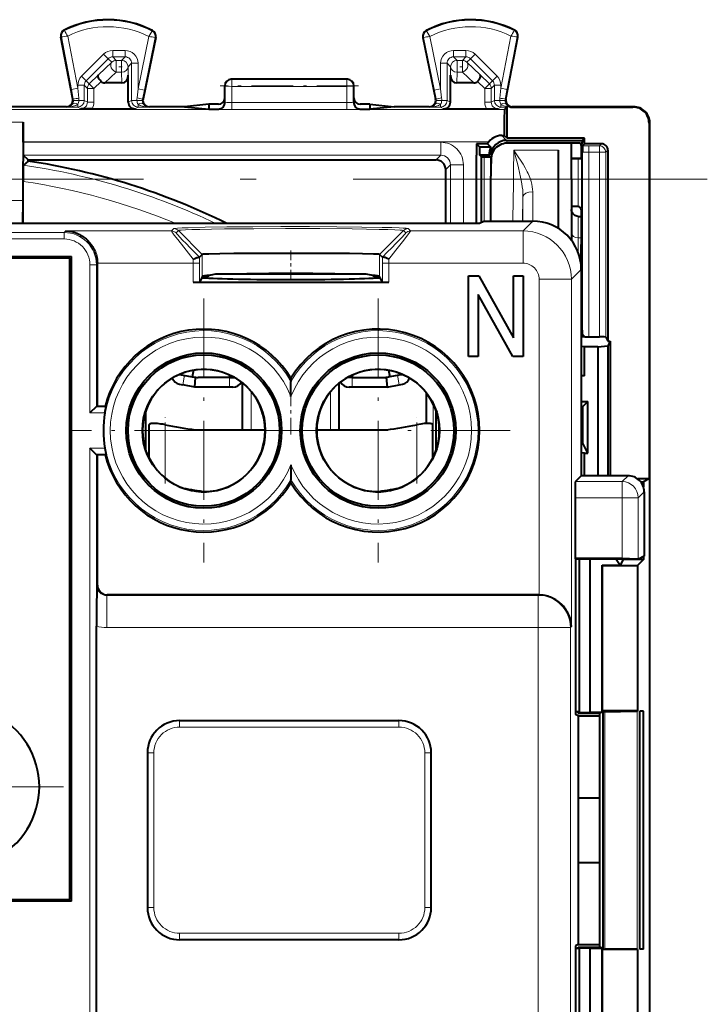
# Model space of a CAD drawing. Extents: x 0 to 420, y 0 to 297.
# Drawn here: x 308 to 329, y 143 to 173 of the extents above; entities that cross this region are included whole.
import ezdxf

# ---------------------------------------------------------------- set-up
doc = ezdxf.new("R2010")
doc.units = 0
doc.linetypes.add('DASHDOT', pattern=[18.5, 12, -3, 0.5, -3])

msp = doc.modelspace()

# ---------------------------------------------------------------- linework, layer by layer
at = {"color": 7, "lineweight": 18}
for p, q in [((309.536194, 172.77655), (309.528503, 172.791779)), ((312.252808, 172.762924), (312.260651, 172.778091)), ((320.759583, 172.762924), (320.751709, 172.778091)), ((323.476166, 172.77655), (323.483856, 172.791779)), ((309.439026, 172.578918), (309.422241, 172.575714)), ((309.750732, 170.948593), (309.439026, 172.578918)), ((309.947144, 170.986145), (309.637848, 172.603821)), ((312.149384, 172.591248), (311.815216, 170.96579)), ((312.34787, 172.56366), (312.011108, 170.925537)), ((312.34787, 172.56366), (312.364594, 172.560211)), ((320.66452, 172.56366), (320.647766, 172.560211)), ((320.66452, 172.56366), (321.001282, 170.925537)), ((320.862976, 172.591248), (321.197144, 170.96579)), ((323.065216, 170.986145), (323.374512, 172.603821)), ((323.261627, 170.948593), (323.573334, 172.578918)), ((323.573334, 172.578918), (323.590118, 172.575714)), ((310.747528, 172.043503), (310.064331, 171.360504)), ((310.747528, 172.043503), (310.888885, 171.9021)), ((311.030304, 172.160583), (311.030304, 171.960632)), ((311.030304, 172.160583), (311.415283, 172.160583)), ((311.415283, 172.160583), (311.415283, 171.960632)), ((321.597076, 172.160583), (321.597076, 171.960632)), ((321.597076, 172.160583), (321.982056, 172.160583)), ((321.982056, 172.160583), (321.982056, 171.960632)), ((322.264832, 172.043503), (322.123474, 171.9021)), ((322.264832, 172.043503), (322.948059, 171.360504)), ((310.888885, 171.9021), (310.205688, 171.219101)), ((310.587402, 171.401398), (310.999023, 171.791962)), ((310.999023, 171.791962), (310.888885, 171.9021)), ((311.140381, 171.85054), (311.030304, 171.960632)), ((311.030304, 171.960632), (311.415283, 171.960632)), ((311.305206, 171.85054), (311.140381, 171.85054)), ((311.140381, 171.85054), (311.140381, 171.482941)), ((311.305206, 171.85054), (311.415283, 171.960632)), ((311.305206, 171.85054), (311.305206, 171.482941)), ((311.505157, 171.650574), (311.615265, 171.760651)), ((311.615265, 170.602066), (311.615265, 171.760651)), ((311.815216, 171.760651), (311.615265, 171.760651)), ((311.815216, 170.96579), (311.815216, 171.760651)), ((321.197144, 171.760651), (321.397125, 171.760651)), ((321.197144, 170.96579), (321.197144, 171.760651)), ((321.397125, 170.602066), (321.397125, 171.760651)), ((321.507202, 171.650574), (321.397125, 171.760651)), ((321.707184, 171.85054), (321.597076, 171.960632)), ((321.597076, 171.960632), (321.982056, 171.960632)), ((321.707184, 171.85054), (321.707184, 171.482941)), ((321.871979, 171.85054), (321.707184, 171.85054)), ((321.871979, 171.85054), (321.982056, 171.960632)), ((321.871979, 171.85054), (321.871979, 171.482941)), ((322.013336, 171.791962), (322.123474, 171.9021)), ((322.013336, 171.791962), (322.424957, 171.401398)), ((322.123474, 171.9021), (322.806702, 171.219101)), ((310.305328, 171.119431), (310.587402, 171.401398)), ((310.791107, 171.15155), (311.140381, 171.482941)), ((311.305206, 171.482941), (311.140381, 171.482941)), ((311.305206, 171.482941), (311.314087, 171.15155)), ((311.505157, 171.650574), (311.512207, 171.387924)), ((321.507202, 171.650574), (321.500153, 171.387924)), ((321.707184, 171.482941), (321.698273, 171.15155)), ((321.871979, 171.482941), (321.707184, 171.482941)), ((321.871979, 171.482941), (322.221252, 171.15155)), ((322.707031, 171.119431), (322.424957, 171.401398)), ((310.064331, 171.360504), (310.205688, 171.219101)), ((310.305328, 171.119431), (310.205688, 171.219101)), ((310.305328, 171.119431), (310.446686, 170.978027)), ((310.446686, 170.978027), (310.667847, 171.199097)), ((314.72113, 171.256577), (314.706177, 171.264053)), ((314.72113, 171.256577), (314.72113, 171.046143)), ((318.291229, 171.256577), (314.72113, 171.256577)), ((318.306183, 171.264053), (318.291229, 171.256577)), ((318.291229, 171.256577), (318.291229, 171.046143)), ((322.565674, 170.978027), (322.344513, 171.199097)), ((322.707031, 171.119431), (322.565674, 170.978027)), ((322.707031, 171.119431), (322.806702, 171.219101)), ((322.948059, 171.360504), (322.806702, 171.219101)), ((309.750732, 170.948593), (309.947144, 170.986145)), ((309.809235, 170.643005), (309.750732, 170.948593)), ((309.947144, 171.077637), (310.147125, 171.077637)), ((309.947144, 170.986145), (309.947144, 171.077637)), ((309.976379, 170.680557), (309.947144, 170.986145)), ((310.147125, 170.602066), (310.147125, 171.077637)), ((310.246735, 170.978027), (310.147125, 171.077637)), ((310.246735, 170.552261), (310.246735, 170.978027)), ((310.446686, 170.978027), (310.246735, 170.978027)), ((310.446686, 170.552261), (310.446686, 170.978027)), ((311.815216, 170.96579), (311.786438, 170.685989)), ((312.011108, 170.925537), (311.815216, 170.96579)), ((312.011108, 170.925537), (311.953491, 170.645721)), ((314.521271, 171.05661), (314.506195, 171.064148)), ((314.521271, 171.05661), (314.520325, 170.535416)), ((314.72113, 171.046143), (314.720215, 170.542511)), ((318.291229, 171.046143), (314.72113, 171.046143)), ((318.292145, 170.542511), (318.291229, 171.046143)), ((318.506195, 171.064148), (318.491089, 171.05661)), ((318.492065, 170.535416), (318.491089, 171.05661)), ((321.001282, 170.925537), (321.197144, 170.96579)), ((321.001282, 170.925537), (321.058868, 170.645721)), ((321.197144, 170.96579), (321.225952, 170.685989)), ((322.565674, 170.552261), (322.565674, 170.978027)), ((322.765625, 170.978027), (322.565674, 170.978027)), ((322.765625, 170.978027), (322.865265, 171.077637)), ((322.765625, 170.552261), (322.765625, 170.978027)), ((322.865265, 170.602066), (322.865265, 171.077637)), ((323.065216, 171.077637), (322.865265, 171.077637)), ((323.03598, 170.680557), (323.065216, 170.986145)), ((323.065216, 170.986145), (323.065216, 171.077637)), ((323.261627, 170.948593), (323.065216, 170.986145)), ((323.203125, 170.643005), (323.261627, 170.948593)), ((309.809235, 170.643005), (309.790131, 170.651581)), ((309.809235, 170.643005), (309.812805, 170.603745)), ((309.97995, 170.602066), (309.813232, 170.603729)), ((309.947144, 170.492844), (309.947144, 170.402069)), ((309.976379, 170.680557), (309.97995, 170.602066)), ((309.97995, 170.602066), (310.147125, 170.602066)), ((310.147125, 170.602066), (310.246735, 170.552261)), ((310.446686, 170.552261), (310.246735, 170.552261)), ((311.512207, 170.550537), (311.615265, 170.602066)), ((311.782318, 170.602066), (311.615265, 170.602066)), ((311.782318, 170.602066), (311.948975, 170.603729)), ((311.815216, 170.492706), (311.815216, 170.402069)), ((311.953491, 170.645721), (311.972778, 170.654297)), ((314.520325, 170.535416), (314.506195, 170.53894)), ((318.292145, 170.542511), (314.720215, 170.542511)), ((314.720215, 170.332062), (314.720215, 170.542511)), ((318.292145, 170.332062), (318.292145, 170.542511)), ((318.506195, 170.53894), (318.492065, 170.535416)), ((321.058868, 170.645721), (321.039581, 170.654297)), ((321.230042, 170.602066), (321.063385, 170.603729)), ((321.197144, 170.492706), (321.197144, 170.402069)), ((321.230042, 170.602066), (321.397125, 170.602066)), ((321.500153, 170.550537), (321.397125, 170.602066)), ((322.565674, 170.552261), (322.765625, 170.552261)), ((322.865265, 170.602066), (322.765625, 170.552261)), ((323.03241, 170.602066), (322.865265, 170.602066)), ((323.03241, 170.602066), (323.03598, 170.680557)), ((323.03241, 170.602066), (323.199127, 170.603729)), ((323.065216, 170.492844), (323.065216, 170.402069)), ((323.199554, 170.603745), (323.203125, 170.643005)), ((323.203125, 170.643005), (323.222229, 170.651581)), ((287.335876, 170.323212), (323.176483, 170.323212)), ((309.620392, 170.402069), (309.593689, 170.414062)), ((309.620392, 170.402069), (309.947144, 170.402069)), ((309.947144, 170.402069), (310.046692, 170.352295)), ((311.712219, 170.350571), (311.815216, 170.402069)), ((312.141754, 170.402069), (311.815216, 170.402069)), ((312.141754, 170.402069), (312.168671, 170.414062)), ((314.320435, 170.335419), (314.306122, 170.339005)), ((318.292145, 170.332062), (314.720215, 170.332062)), ((318.706238, 170.339005), (318.691925, 170.335419)), ((320.870605, 170.402069), (320.843689, 170.414062)), ((321.197144, 170.402069), (320.870605, 170.402069)), ((321.300171, 170.350571), (321.197144, 170.402069)), ((323.065216, 170.402069), (322.965668, 170.352295)), ((323.065216, 170.402069), (323.256195, 170.402069)), ((323.39389, 170.402924), (323.418671, 170.414062)), ((327.181183, 170.414062), (327.158936, 170.402924)), ((308.258026, 169.93689), (302.254333, 169.93689)), ((327.681183, 169.914108), (327.658936, 169.902985)), ((308.256195, 169.323257), (322.690979, 169.323257)), ((308.256195, 169.310577), (321.202728, 169.310577)), ((321.202728, 168.910599), (321.202728, 169.310577)), ((323.090515, 169.522247), (323.243073, 169.369705)), ((323.24295, 169.369705), (323.262207, 169.281525)), ((326.181183, 169.264053), (326.118561, 169.201416)), ((323.462097, 169.060944), (324.856171, 169.060944)), ((325.590027, 163.364365), (325.590027, 168.997971)), ((325.593018, 169.200974), (325.790009, 169.201416)), ((325.790009, 169.201416), (326.118561, 169.201416)), ((325.790009, 169.201416), (325.790009, 169.001434)), ((325.790009, 169.001434), (326.118561, 169.001434)), ((325.790009, 163.269516), (325.790009, 169.001434)), ((326.118561, 169.201416), (326.118561, 169.001434)), ((326.118561, 163.269516), (326.118561, 169.001434)), ((326.318542, 169.001434), (326.118561, 169.001434)), ((326.381195, 169.064056), (326.318542, 169.001434)), ((326.318542, 163.266052), (326.318542, 169.001434)), ((308.259644, 168.910599), (321.202728, 168.910599)), ((321.202728, 168.910599), (321.053467, 168.761337)), ((322.54483, 168.863312), (322.54483, 168.861557)), ((322.54483, 166.858368), (322.54483, 168.861557)), ((322.744385, 168.861557), (322.54483, 168.861557)), ((322.692688, 168.92012), (322.743011, 168.869797)), ((322.743011, 168.869797), (322.74472, 168.86203)), ((322.74472, 168.86203), (322.760223, 168.791077)), ((322.74472, 168.86203), (322.744812, 168.118164)), ((321.502716, 168.610596), (321.353455, 168.461349)), ((321.502716, 168.610596), (321.502716, 166.789001)), ((321.502716, 168.610596), (321.90271, 168.610596)), ((321.90271, 168.610596), (321.90271, 166.789001)), ((322.744812, 168.118164), (322.744812, 166.864044)), ((324.856171, 168.164062), (325.256195, 168.164062)), ((324.050262, 166.864044), (324.050262, 167.768784)), ((308.241516, 167.505554), (307.570831, 167.505554)), ((323.736511, 166.864059), (323.750305, 167.626236)), ((323.750305, 166.864044), (323.750305, 167.626236)), ((324.056396, 166.864044), (323.750641, 166.558289)), ((325.456177, 166.344284), (325.456177, 167.012085)), ((309.573486, 166.558289), (309.524841, 166.509659)), ((309.573486, 166.558289), (312.851776, 166.558289)), ((312.851776, 166.558289), (312.923645, 166.630142)), ((312.993195, 166.499664), (313.065063, 166.571533)), ((313.065063, 166.571533), (313.80661, 165.829758)), ((320.047302, 166.571533), (319.305756, 165.829758)), ((320.047302, 166.571533), (320.119171, 166.499664)), ((320.188721, 166.630142), (320.26059, 166.558289)), ((320.26059, 166.558289), (323.750641, 166.558289)), ((323.750641, 165.558441), (323.750641, 166.558289)), ((300.987518, 166.509659), (309.524841, 166.509659)), ((300.987518, 166.309692), (309.524841, 166.309692)), ((309.524841, 166.309692), (309.524841, 166.509659)), ((325.456177, 166.344284), (325.456177, 165.902863)), ((325.456177, 166.344284), (325.556183, 166.344284)), ((313.521088, 165.558441), (313.521179, 165.687256)), ((313.721039, 165.558441), (313.721436, 165.744583)), ((313.80661, 165.829758), (313.80661, 165.143585)), ((319.305756, 165.829758), (319.305756, 165.143585)), ((319.39093, 165.744583), (319.391327, 165.558441)), ((319.591187, 165.687256), (319.591278, 165.558441)), ((310.324738, 165.509811), (310.524689, 165.509811)), ((310.324738, 160.914062), (310.324738, 165.509811)), ((310.556183, 165.54129), (310.524689, 165.509811)), ((310.524689, 161.114044), (310.524689, 165.509811)), ((310.556183, 165.558441), (313.521088, 165.558441)), ((313.521088, 164.965546), (313.521088, 165.558441)), ((313.721039, 165.558441), (313.521088, 165.558441)), ((313.721039, 164.972412), (313.721039, 165.558441)), ((319.391327, 164.972412), (319.391327, 165.558441)), ((319.391327, 165.558441), (319.591278, 165.558441)), ((319.591278, 165.558441), (323.750641, 165.558441)), ((319.591278, 164.965546), (319.591278, 165.558441)), ((325.556183, 165.364288), (325.250427, 165.058517)), ((313.803528, 165.137421), (313.951599, 165.137421)), ((319.160767, 165.137421), (319.308838, 165.137421)), ((324.25058, 165.058517), (325.250427, 165.058517)), ((324.25058, 155.264053), (324.25058, 165.058517)), ((325.250427, 154.281357), (325.250427, 165.058517)), ((325.556213, 163.337524), (325.603302, 163.337524)), ((313.05719, 162.088318), (313.256195, 162.078934)), ((313.256195, 162.078934), (313.200562, 161.784134)), ((313.600098, 162.014053), (313.526581, 162.027924)), ((313.674896, 162.014053), (313.600098, 162.014053)), ((314.656189, 162.014053), (314.656189, 161.71405)), ((314.768768, 162.034515), (314.76709, 162.031464)), ((318.343597, 162.034515), (318.345276, 162.031464)), ((318.456177, 161.71405), (318.456177, 162.014053)), ((319.512268, 162.014053), (319.437469, 162.014053)), ((319.512268, 162.014053), (319.585785, 162.027924)), ((319.856171, 162.078934), (320.055176, 162.088318)), ((319.911804, 161.784134), (319.856171, 162.078934)), ((315.326691, 160.385376), (315.326691, 161.572739)), ((317.625305, 161.345093), (317.628967, 161.34494)), ((317.785675, 160.385376), (317.785675, 161.572723)), ((320.76712, 160.584534), (320.76712, 161.516068)), ((320.967102, 159.537735), (320.967102, 161.190369)), ((310.790039, 160.914062), (310.324738, 160.914062)), ((312.656189, 158.890961), (312.656189, 160.546997)), ((320.456177, 158.890961), (320.456177, 160.546997)), ((310.324738, 139.664047), (310.324738, 159.814056)), ((310.790039, 159.814056), (310.324738, 159.814056)), ((310.524689, 139.664047), (310.524689, 159.614044)), ((327.006256, 158.96405), (326.8237, 158.781494)), ((325.373627, 158.781494), (326.8237, 158.781494)), ((326.8237, 158.28157), (326.8237, 158.781494)), ((325.365051, 158.28157), (326.8237, 158.28157)), ((326.8237, 158.28157), (326.8237, 156.390747)), ((326.8237, 158.28157), (327.323639, 158.28157)), ((327.506195, 158.464127), (327.323639, 158.28157)), ((327.323639, 158.28157), (327.323639, 156.382172)), ((310.556183, 155.564011), (310.543671, 155.551483)), ((310.85614, 155.264053), (310.843628, 155.251526)), ((324.220886, 155.251526), (310.843628, 155.251526)), ((310.843628, 154.251678), (310.843628, 155.251526)), ((324.233429, 155.264053), (324.220886, 155.251526)), ((324.220886, 154.251678), (324.220886, 155.251526)), ((324.220886, 154.251678), (310.843628, 154.251678)), ((324.220886, 154.251678), (325.220734, 154.251678)), ((324.220886, 136.369751), (324.220886, 154.251678)), ((325.250427, 154.281357), (325.220734, 154.251678)), ((325.220734, 135.892136), (325.220734, 154.251678)), ((326.290039, 144.277145), (326.290039, 151.65097)), ((327.289886, 144.26857), (327.289886, 151.659546)), ((313.106171, 151.164047), (313.106171, 151.364059)), ((319.906189, 151.164047), (319.906189, 151.364059)), ((313.106171, 151.164047), (319.906189, 151.164047)), ((312.306183, 150.364059), (312.106171, 150.364059)), ((312.306183, 150.364059), (312.306183, 145.564056)), ((320.706177, 145.564056), (320.706177, 150.364059)), ((320.706177, 150.364059), (320.906189, 150.364059)), ((312.306183, 145.564056), (312.106171, 145.564056)), ((320.706177, 145.564056), (320.906189, 145.564056)), ((319.906189, 144.764053), (313.106171, 144.764053)), ((313.106171, 144.764053), (313.106171, 144.564056)), ((319.906189, 144.764053), (319.906189, 144.564056))]:
    msp.add_line(p, q, dxfattribs=at)
at = {"color": 7, "lineweight": 40}
for p, q in [((309.790131, 170.651581), (309.422241, 172.575714)), ((312.364594, 172.560211), (311.972778, 170.654297)), ((320.647766, 172.560211), (321.039581, 170.654297)), ((323.222229, 170.651581), (323.590118, 172.575714)), ((311.314087, 171.15155), (310.791107, 171.15155)), ((311.512207, 170.550537), (311.512207, 171.387924)), ((318.306183, 171.264053), (314.706177, 171.264053)), ((321.500153, 170.550537), (321.500153, 171.387924)), ((322.221252, 171.15155), (321.698273, 171.15155)), ((314.506195, 170.689117), (314.506195, 171.064148)), ((318.506195, 170.689117), (318.506195, 171.064148)), ((314.006195, 170.489105), (313.253784, 170.414062)), ((314.006195, 170.489105), (314.006195, 170.414062)), ((314.306183, 170.489105), (314.006195, 170.489105)), ((314.506195, 170.53894), (314.506195, 170.689117)), ((318.506195, 170.53894), (318.506195, 170.689117)), ((319.006195, 170.489105), (318.706177, 170.489105)), ((319.006195, 170.489105), (319.006195, 170.414062)), ((319.006195, 170.489105), (319.758575, 170.414062)), ((309.593689, 170.414062), (300.918671, 170.414062)), ((310.39212, 170.350571), (310.046692, 170.352295)), ((310.39212, 170.350571), (311.712219, 170.350571)), ((313.253784, 170.414062), (312.168671, 170.414062)), ((313.253784, 170.414062), (314.006195, 170.339005)), ((314.006195, 170.414062), (314.006195, 170.339005)), ((314.006195, 170.339005), (314.306122, 170.339005)), ((318.706238, 170.339005), (319.006195, 170.339005)), ((319.758575, 170.414062), (319.006195, 170.339005)), ((319.006195, 170.414062), (319.006195, 170.339005)), ((320.843689, 170.414062), (319.758575, 170.414062)), ((321.300171, 170.350571), (322.620239, 170.350571)), ((322.620239, 170.350571), (322.965668, 170.352295)), ((323.25531, 170.402069), (323.176483, 170.323212)), ((323.255371, 170.402298), (323.25592, 170.415039)), ((323.256195, 170.425446), (323.25592, 170.415085)), ((323.256195, 169.434067), (323.256195, 170.425446)), ((323.39389, 170.402924), (327.158936, 170.402924)), ((327.181183, 170.414062), (323.418671, 170.414062)), ((308.258026, 169.93689), (308.241516, 167.505554)), ((308.256195, 169.323257), (308.258026, 169.93689)), ((327.658936, 169.902985), (327.658936, 158.864044)), ((327.681183, 126.014), (327.681183, 169.914108)), ((308.256195, 169.310577), (308.256195, 169.323257)), ((322.652618, 169.264053), (322.306183, 169.264053)), ((322.306183, 169.264053), (322.408508, 169.161728)), ((322.306183, 169.264053), (322.306183, 168.914062)), ((322.652618, 169.264053), (322.754944, 169.161728)), ((323.090515, 169.522247), (323.167999, 169.522247)), ((323.256195, 169.434067), (323.167999, 169.522247)), ((323.24295, 169.369705), (325.591736, 169.369705)), ((325.656097, 169.434067), (323.256195, 169.434067)), ((325.341583, 169.281525), (323.262207, 169.281525)), ((325.256195, 168.164062), (325.256195, 169.281509)), ((325.556183, 169.206909), (325.541656, 169.273407)), ((325.591736, 169.369705), (325.556183, 169.206909)), ((325.656097, 169.434067), (325.591736, 169.369705)), ((325.593018, 169.200974), (325.656097, 169.264053)), ((325.656097, 169.264053), (325.656097, 169.434067)), ((326.181183, 169.264053), (325.656097, 169.264053)), ((322.754944, 169.161728), (322.408508, 169.161728)), ((322.408508, 168.914062), (322.408508, 169.161728)), ((324.856171, 166.633057), (324.856171, 169.060944)), ((325.556183, 169.206909), (325.556183, 168.814056)), ((325.593018, 169.200974), (325.590027, 168.997971)), ((326.381195, 169.064056), (326.381195, 163.140778)), ((308.408905, 168.761337), (308.259644, 168.910599)), ((308.408905, 168.72879), (308.260498, 168.60083)), ((308.408905, 168.72879), (308.408905, 168.761337)), ((308.408905, 168.761337), (321.053467, 168.761337)), ((322.306183, 166.789001), (322.306183, 168.914062)), ((322.692688, 168.914062), (322.408508, 168.914062)), ((322.458893, 168.863647), (322.408508, 168.914062)), ((322.458893, 168.863647), (322.54483, 168.863647)), ((322.458893, 166.815414), (322.458893, 168.863647)), ((322.54483, 168.863647), (322.744385, 168.86203)), ((322.692688, 168.92012), (322.692688, 168.914062)), ((322.74472, 168.86203), (322.692688, 168.914062)), ((322.760223, 168.791077), (322.757111, 168.493011)), ((322.760956, 168.812714), (322.760223, 168.791077)), ((325.256195, 168.814056), (325.556183, 168.814056)), ((325.256195, 168.804291), (325.461639, 168.804291)), ((325.461639, 168.804291), (325.562012, 168.801895)), ((325.556183, 168.814056), (325.562317, 168.801773)), ((321.353455, 166.788986), (321.353455, 168.461349)), ((322.757111, 168.493011), (322.756195, 168.263199)), ((308.256195, 166.789001), (308.256195, 168.0961)), ((322.756195, 166.864044), (322.756195, 168.263199)), ((325.256195, 168.164062), (325.256195, 166.264282)), ((308.241516, 167.505554), (308.238434, 166.789001)), ((325.456177, 167.314056), (325.256195, 167.314056)), ((325.556183, 167.21405), (325.556183, 166.142212)), ((322.556183, 166.864044), (322.406036, 166.789001)), ((322.556183, 166.864044), (324.056396, 166.864044)), ((325.456177, 167.012085), (325.556183, 167.012085)), ((322.406036, 166.789001), (288.106354, 166.789001)), ((325.556183, 166.142212), (325.549866, 165.501984)), ((325.578644, 163.864044), (325.556183, 166.142212)), ((300.756195, 165.764053), (309.756195, 165.764053)), ((309.706177, 165.71405), (300.806183, 165.71405)), ((309.706177, 145.814056), (309.706177, 165.71405)), ((309.756195, 145.764053), (309.756195, 165.764053)), ((313.721008, 165.74472), (313.720062, 165.745239)), ((313.721436, 165.744583), (313.80661, 165.829758)), ((319.305756, 165.829758), (319.39093, 165.744583)), ((319.391357, 165.74472), (319.392303, 165.745239)), ((310.556183, 165.54129), (310.556183, 165.558441)), ((310.556183, 161.114044), (310.556183, 165.54129)), ((325.556183, 165.364288), (325.556183, 158.96405)), ((313.789215, 165.108795), (313.721039, 164.972412)), ((313.80661, 165.143585), (313.789215, 165.108795)), ((313.880341, 165.164062), (314.006409, 165.164062)), ((317.706818, 165.21405), (314.268677, 165.21405)), ((317.237488, 165.21405), (317.20697, 165.235199)), ((318.843689, 165.21405), (317.706818, 165.21405)), ((319.105957, 165.164062), (319.232025, 165.164062)), ((319.323151, 165.108795), (319.305756, 165.143585)), ((319.391327, 164.972412), (319.323151, 165.108795)), ((322.056183, 162.664062), (322.056183, 165.164062)), ((322.056183, 165.164062), (322.378113, 165.164062)), ((322.378113, 165.164062), (323.456177, 163.238907)), ((323.456177, 165.164062), (323.756195, 165.164062)), ((323.456177, 163.238907), (323.456177, 165.164062)), ((323.756195, 165.164062), (323.756195, 162.664062)), ((313.521088, 164.965546), (319.591278, 164.965546)), ((323.434265, 162.664062), (322.356171, 164.589203)), ((322.356171, 164.589203), (322.356171, 162.664062)), ((325.556213, 163.864044), (325.578644, 163.864044)), ((325.590027, 163.364365), (325.578644, 163.864044)), ((325.670593, 163.270203), (325.556213, 163.270203)), ((325.603302, 163.337524), (325.670593, 163.270203)), ((325.670593, 163.270203), (325.790009, 163.269516)), ((325.790009, 163.269516), (326.118561, 163.269516)), ((326.318542, 163.266052), (326.381195, 163.140778)), ((325.656189, 162.96405), (325.556183, 162.972412)), ((325.656189, 162.064056), (325.656189, 162.96405)), ((326.06781, 162.96405), (325.656189, 162.96405)), ((326.06781, 162.96405), (326.38092, 162.990234)), ((326.06781, 162.96405), (326.06781, 158.96405)), ((326.456177, 163.140778), (326.38092, 162.990234)), ((326.38092, 162.990234), (326.38092, 158.96405)), ((326.381195, 163.140778), (326.456177, 163.140778)), ((326.456177, 163.140778), (326.456177, 158.96405)), ((322.356171, 162.664062), (322.056183, 162.664062)), ((323.756195, 162.664062), (323.434265, 162.664062)), ((313.530945, 162.236008), (313.4953, 162.033813)), ((319.581421, 162.236008), (319.617065, 162.033813)), ((313.102081, 162.108002), (313.4953, 162.033813)), ((313.4953, 162.033813), (313.526581, 162.027924)), ((313.572052, 161.714203), (313.600098, 162.014053)), ((314.656189, 162.014053), (313.674896, 162.014053)), ((314.656189, 162.087463), (314.656189, 162.014053)), ((314.656189, 162.014053), (314.805267, 162.014053)), ((314.79361, 162.020706), (314.767151, 162.031586)), ((316.556183, 161.986557), (316.556183, 161.889374)), ((318.456177, 162.014053), (318.307098, 162.014053)), ((318.318756, 162.020706), (318.345215, 162.031586)), ((318.456177, 162.087463), (318.456177, 162.014053)), ((318.456177, 162.014053), (319.437469, 162.014053)), ((319.512268, 162.014053), (319.540344, 161.71405)), ((319.617065, 162.033813), (319.585785, 162.027924)), ((320.010284, 162.108002), (319.617065, 162.033813)), ((325.656189, 162.064056), (325.556183, 162.068237)), ((325.656189, 162.064056), (325.556183, 162.064056)), ((313.101013, 161.802917), (313.200562, 161.784134)), ((313.572021, 161.71405), (313.200562, 161.784134)), ((314.656189, 161.71405), (313.572021, 161.71405)), ((314.756195, 161.71405), (314.656189, 161.71405)), ((315.056183, 160.385376), (315.056183, 161.841644)), ((315.089417, 161.814056), (315.056183, 161.814056)), ((316.556183, 161.425354), (316.556183, 161.889374)), ((318.056183, 161.814056), (318.022949, 161.814056)), ((318.056183, 160.385376), (318.056183, 161.841644)), ((318.456177, 161.71405), (318.356171, 161.71405)), ((319.540344, 161.71405), (318.456177, 161.71405)), ((319.540344, 161.71405), (319.911804, 161.784134)), ((319.911804, 161.784134), (320.011322, 161.802902)), ((317.644531, 161.376892), (317.628967, 161.34494)), ((320.756195, 160.584076), (320.756195, 161.530258)), ((310.524323, 161.113678), (310.324738, 160.914062)), ((310.829132, 161.114044), (310.52475, 161.114044)), ((310.790039, 160.914062), (310.829193, 161.113647)), ((325.556183, 161.264053), (325.756195, 161.264053)), ((325.556213, 161.111328), (325.603455, 161.111328)), ((325.603455, 161.111328), (325.756195, 161.264053)), ((325.603455, 159.969513), (325.603455, 161.111328)), ((325.756195, 159.664062), (325.756195, 161.264053)), ((312.056183, 159.755768), (312.056183, 160.972321)), ((321.056183, 159.755768), (321.056183, 160.972321)), ((312.156189, 159.515533), (312.156189, 160.546997)), ((320.956177, 159.515518), (320.956177, 160.546997)), ((313.587708, 160.385376), (315.756073, 160.385376)), ((313.587708, 160.385376), (315.056183, 160.385376)), ((317.356293, 160.385376), (319.524658, 160.385376)), ((318.056183, 160.385376), (319.524658, 160.385376)), ((310.524323, 159.614441), (310.324738, 159.814056)), ((310.790039, 159.814056), (310.829193, 159.614471)), ((325.556213, 159.969513), (325.603455, 159.969513)), ((325.756195, 159.664062), (325.603455, 159.969513)), ((310.829132, 159.614044), (310.52475, 159.614044)), ((310.556183, 155.564011), (310.556183, 159.614044)), ((325.656189, 159.664062), (325.556183, 159.672424)), ((325.656189, 159.664062), (325.756195, 159.664062)), ((325.656189, 158.96405), (325.656189, 159.664062)), ((316.556183, 159.30275), (316.556183, 158.83873)), ((325.556183, 158.96405), (325.373627, 158.781494)), ((327.006256, 158.96405), (325.556183, 158.96405)), ((316.556183, 158.741547), (316.556183, 158.83873)), ((327.658936, 158.864044), (327.306274, 158.864044)), ((327.397247, 158.775696), (327.482208, 158.775696)), ((327.658936, 158.864044), (327.482208, 158.775696)), ((327.482208, 158.775696), (327.482208, 158.617142)), ((325.365051, 158.28157), (325.365051, 156.390747)), ((327.506195, 158.464127), (327.506195, 156.46405)), ((327.506195, 156.46405), (327.329895, 156.375916)), ((327.482208, 156.452057), (327.482208, 156.364059)), ((326.8237, 156.390747), (325.365051, 156.390747)), ((325.365051, 156.390747), (325.379883, 156.375916)), ((326.871307, 156.375916), (325.379883, 156.375916)), ((325.379883, 156.375916), (325.379883, 151.5522)), ((325.504547, 151.613998), (325.504547, 156.375916)), ((325.830719, 151.627121), (325.830719, 156.375916)), ((326.200989, 156.189499), (326.209717, 156.180771)), ((326.200989, 156.189499), (326.760132, 156.189499)), ((326.200989, 151.627151), (326.200989, 156.189499)), ((326.209717, 156.180771), (327.29892, 156.180771)), ((326.209717, 156.180771), (326.209717, 151.664047)), ((326.642059, 156.375916), (326.760132, 156.189499)), ((326.856171, 156.364059), (326.760132, 156.189499)), ((326.848663, 156.375916), (326.856171, 156.364059)), ((327.482208, 156.364059), (326.856171, 156.364059)), ((327.329895, 156.375916), (326.871307, 156.375916)), ((327.482208, 156.364059), (327.29892, 156.180771)), ((327.29892, 156.180771), (327.29892, 151.664047)), ((327.323639, 156.382172), (327.329895, 156.375916)), ((324.233429, 155.264053), (310.85614, 155.264053)), ((324.233429, 155.264053), (324.25058, 155.264053)), ((310.52652, 139.664047), (310.52652, 154.290955)), ((325.460815, 151.639053), (325.379883, 151.639053)), ((325.460602, 151.511841), (325.379883, 151.5522)), ((325.460815, 151.592133), (325.460815, 151.639053)), ((325.460815, 151.592133), (325.504547, 151.613998)), ((325.460815, 151.592133), (326.131195, 151.592239)), ((325.504547, 151.613998), (325.830719, 151.627121)), ((325.830719, 151.627121), (326.200989, 151.627151)), ((326.200989, 151.627151), (326.131195, 151.592239)), ((326.131195, 144.335876), (326.131195, 151.592239)), ((327.29892, 151.664047), (326.209717, 151.664047)), ((326.209717, 151.664047), (326.235901, 151.65097)), ((326.235901, 151.65097), (326.290039, 151.65097)), ((326.235901, 144.277145), (326.235901, 151.65097)), ((327.29892, 151.664047), (327.289886, 151.659546)), ((327.482513, 151.657608), (327.377289, 151.655777)), ((327.377289, 144.272339), (327.377289, 151.655777)), ((327.482513, 144.270493), (327.482513, 151.657608)), ((313.106171, 151.364059), (319.906189, 151.364059)), ((325.460602, 151.511841), (326.131195, 151.513412)), ((325.460602, 151.511841), (325.460602, 148.96405)), ((312.106171, 150.364059), (312.106171, 145.564056)), ((320.906189, 145.564056), (320.906189, 150.364059)), ((325.459747, 148.96405), (325.459747, 146.96405)), ((325.459747, 148.96405), (326.131195, 148.96405)), ((325.459747, 146.96405), (326.131195, 146.96405)), ((325.460602, 146.96405), (325.460602, 144.41626)), ((309.756195, 145.764053), (300.756195, 145.764053)), ((300.806183, 145.814056), (309.706177, 145.814056)), ((319.906189, 144.564056), (313.106171, 144.564056)), ((325.460602, 144.41626), (325.379883, 144.375916)), ((325.379883, 144.375916), (325.379883, 139.5522)), ((325.460815, 144.289047), (325.379883, 144.289047)), ((325.460602, 144.41626), (326.131195, 144.414703)), ((325.460815, 144.335968), (326.131195, 144.335876)), ((325.460815, 144.289047), (325.460815, 144.335968)), ((325.460815, 144.335968), (325.504547, 144.314102)), ((325.504547, 144.314102), (325.830719, 144.300995)), ((325.504547, 139.5522), (325.504547, 144.314102)), ((325.830719, 144.300995), (326.200989, 144.300964)), ((325.830719, 139.5522), (325.830719, 144.300995)), ((326.200989, 144.300964), (326.131195, 144.335876)), ((326.200989, 139.738602), (326.200989, 144.300964)), ((326.209717, 144.264053), (326.235901, 144.277145)), ((327.29892, 144.264053), (326.209717, 144.264053)), ((326.209717, 144.264053), (326.209717, 139.74733)), ((326.235901, 144.277145), (326.290039, 144.277145)), ((327.29892, 144.264053), (327.289886, 144.26857)), ((327.29892, 144.264053), (327.29892, 139.74733)), ((327.482513, 144.270493), (327.377289, 144.272339))]:
    msp.add_line(p, q, dxfattribs=at)
at = {"color": 7, "linetype": 'DASHDOT', "lineweight": 18, "ltscale": 0.004959}
for p, q in [((311.321716, 171.650574), (311.123352, 171.650574)), ((321.888519, 171.650574), (321.690155, 171.650574))]:
    msp.add_line(p, q, dxfattribs=at)
at = {"color": 7, "linetype": 'DASHDOT', "lineweight": 18, "ltscale": 0.107117}
msp.add_line((318.648285, 171.05661), (314.363586, 171.05661), dxfattribs=at)
at = {"color": 7, "linetype": 'DASHDOT', "lineweight": 18}
msp.add_line((281.48175, 168.164062), (329.463898, 168.164062), dxfattribs=at)
at = {"color": 7, "linetype": 'DASHDOT', "lineweight": 18, "ltscale": 0.024513}
msp.add_line((316.556183, 165.948166), (316.556183, 164.967651), dxfattribs=at)
at = {"color": 7, "linetype": 'DASHDOT', "lineweight": 18, "ltscale": 0.20475}
for p, q in [((313.856171, 164.459045), (313.856171, 156.269058)), ((319.256195, 164.459045), (319.256195, 156.269058)), ((317.951172, 160.364044), (309.761169, 160.364044)), ((323.351196, 160.364044), (315.161194, 160.364044))]:
    msp.add_line(p, q, dxfattribs=at)
at = {"color": 7, "linetype": 'DASHDOT', "lineweight": 18, "ltscale": 0.043688}
msp.add_line((316.556183, 160.239746), (316.556183, 161.987274), dxfattribs=at)
at = {"color": 7, "linetype": 'DASHDOT', "lineweight": 18, "ltscale": 0.05123}
msp.add_line((312.656189, 158.7202), (312.656189, 160.769394), dxfattribs=at)
at = {"color": 7, "linetype": 'DASHDOT', "lineweight": 18, "ltscale": 0.051248}
msp.add_line((320.456177, 158.720139), (320.456177, 160.77005), dxfattribs=at)
at = {"color": 7, "linetype": 'DASHDOT', "lineweight": 18, "ltscale": 0.1625}
msp.add_line((309.506195, 149.314056), (303.006195, 149.314056), dxfattribs=at)
at = {"color": 7, "lineweight": 18}
for points in [[(312.149384, 172.591248), (312.24765, 172.751007), (312.252686, 172.761215), (312.25293, 172.762238), (312.25293, 172.762604), (312.252808, 172.762924)], [(320.862976, 172.591248), (320.764709, 172.751007), (320.759674, 172.761215), (320.75943, 172.762238), (320.75943, 172.762604), (320.759583, 172.762924)], [(323.462097, 169.060944), (323.514343, 168.98735), (323.623047, 168.830933), (323.676453, 168.750946), (323.754608, 168.627609), (323.82019, 168.515198), (323.881927, 168.397537), (323.910858, 168.336395), (323.938202, 168.273529), (323.959412, 168.219986), (323.979126, 168.165085), (324.002625, 168.089661), (324.022339, 168.011566), (324.037506, 167.930725), (324.046875, 167.850967), (324.050262, 167.768784)], [(323.462097, 169.060944), (323.53891, 168.793671), (323.575958, 168.656448), (323.611694, 168.51683), (323.64566, 168.374802), (323.677124, 168.230453), (323.697784, 168.124588), (323.716125, 168.017822), (323.729645, 167.924164), (323.740356, 167.82991), (323.747925, 167.72818), (323.750305, 167.626236)], [(325.461639, 168.804291), (325.464233, 168.365524), (325.463959, 167.873047), (325.460724, 167.452286), (325.458069, 167.336365), (325.456818, 167.316559), (325.45639, 167.314331), (325.456299, 167.314148), (325.456177, 167.314056)], [(325.562317, 168.801773), (325.564453, 168.090698), (325.562836, 167.596786), (325.559143, 167.276794), (325.55719, 167.221161), (325.556519, 167.214874), (325.556366, 167.21431), (325.556305, 167.214157), (325.556183, 167.21405)], [(312.851776, 166.558289), (312.851746, 166.558197), (312.851685, 166.557953), (312.851685, 166.557617), (312.851898, 166.556717), (312.85614, 166.548538), (312.86557, 166.533981), (312.897949, 166.488342), (312.93924, 166.432587), (313.044525, 166.29422), (313.232849, 166.052048), (313.521179, 165.687256)], [(312.923645, 166.630127), (312.924225, 166.630707), (312.92627, 166.631836), (312.939484, 166.635254), (312.963196, 166.638657), (313.041931, 166.645355), (313.181824, 166.652771), (313.372986, 166.659836), (313.893341, 166.672424), (314.573212, 166.682404), (315.371613, 166.689224), (316.240997, 166.692444), (317.129089, 166.691895), (317.982849, 166.687592), (318.751251, 166.67981), (319.388245, 166.669006), (319.679077, 166.661682), (319.908295, 166.653717), (320.036224, 166.647476), (320.126068, 166.641037), (320.167267, 166.636215), (320.179871, 166.633789), (320.187103, 166.631348), (320.188721, 166.630127)], [(313.065063, 166.571533), (313.065521, 166.572006), (313.067108, 166.572952), (313.076904, 166.575806), (313.094269, 166.578629), (313.151276, 166.584198), (313.29007, 166.592255), (313.487549, 166.599777), (313.736481, 166.606659), (314.089325, 166.613831), (314.492523, 166.619873), (315.404083, 166.628235), (316.387726, 166.631592), (317.449982, 166.629623), (318.449982, 166.621902), (318.897186, 166.615921), (319.291351, 166.608582), (319.562073, 166.601715), (319.780182, 166.594101), (319.9375, 166.585892), (320.005188, 166.580185), (320.027313, 166.577271), (320.041382, 166.574356), (320.04541, 166.572891), (320.046875, 166.571991), (320.047302, 166.571533)], [(319.591187, 165.687256), (319.808899, 165.962128), (320.009766, 166.218994), (320.180206, 166.442062), (320.232239, 166.513062), (320.249268, 166.537689), (320.25885, 166.553162), (320.26059, 166.557098), (320.260681, 166.558014), (320.26059, 166.558289)]]:
    msp.add_lwpolyline(points, dxfattribs=at)
at = {"color": 7, "lineweight": 40}
for points in [[(310.667847, 171.199097), (310.636902, 171.23407), (310.610962, 171.270584), (310.591339, 171.307037), (310.579346, 171.341599), (310.576202, 171.365616), (310.578888, 171.385956), (310.587402, 171.401398)], [(322.344513, 171.199097), (322.375458, 171.23407), (322.401398, 171.270584), (322.421021, 171.307037), (322.433014, 171.341599), (322.436157, 171.365616), (322.433472, 171.385956), (322.424957, 171.401398)], [(325.541656, 169.273407), (325.541626, 169.273499), (325.541473, 169.273682), (325.541229, 169.273865), (325.540375, 169.274261), (325.531342, 169.275925), (325.502441, 169.278198), (325.401581, 169.281143), (325.341583, 169.281525)], [(325.456177, 167.012085), (325.423767, 167.014969), (325.392029, 167.023529), (325.362244, 167.037308), (325.335419, 167.055664), (325.311951, 167.078094), (325.292114, 167.10408), (325.276398, 167.13269), (325.265137, 167.163086), (325.258423, 167.194336), (325.256195, 167.226212)], [(309.573486, 166.558289), (309.661163, 166.552734), (309.704956, 166.546951), (309.748596, 166.539169), (309.79187, 166.529404), (309.8349, 166.517624), (309.916626, 166.489258), (309.996796, 166.453247), (310.036377, 166.43219), (310.075348, 166.409149), (310.113129, 166.38446), (310.150116, 166.357819), (310.207855, 166.310791), (310.262878, 166.258713), (310.314819, 166.201614), (310.363098, 166.139587), (310.407288, 166.072784), (310.449066, 165.996826), (310.484924, 165.916031), (310.500427, 165.873993), (310.51416, 165.830963), (310.526093, 165.787033), (310.536133, 165.74234), (310.546417, 165.681747), (310.553101, 165.620331), (310.55603, 165.558441)], [(313.521179, 165.687256), (313.573578, 165.708221), (313.636749, 165.730499), (313.66626, 165.739243), (313.692017, 165.745239), (313.702759, 165.746826), (313.715973, 165.746841), (313.719849, 165.745377)], [(319.305756, 165.829758), (319.303619, 165.830627), (319.293793, 165.832382), (319.276733, 165.834122), (319.221344, 165.83754), (319.11087, 165.841721), (318.773529, 165.849213), (318.375519, 165.854553), (317.908813, 165.858612), (317.27359, 165.861786), (316.607391, 165.862946), (315.938812, 165.862091), (315.29599, 165.859207), (314.787994, 165.855087), (314.355621, 165.849487), (314.010132, 165.84198), (313.896118, 165.837784), (313.837311, 165.834259), (313.819214, 165.832474), (313.808868, 165.830658), (313.80661, 165.829758)], [(319.591187, 165.687256), (319.538788, 165.708221), (319.475616, 165.730515), (319.446106, 165.739243), (319.420349, 165.745239), (319.409607, 165.746826), (319.396393, 165.746841), (319.392517, 165.745377)], [(312.656189, 160.546997), (312.588104, 160.558838), (312.526703, 160.567917), (312.41983, 160.579819), (312.329865, 160.585022), (312.255096, 160.584015), (312.223511, 160.581009), (312.197266, 160.576248), (312.181946, 160.571686), (312.169739, 160.56604), (312.159851, 160.557617), (312.157135, 160.552612), (312.156189, 160.546997)], [(320.956177, 160.546997), (320.953186, 160.556641), (320.945068, 160.564438), (320.927948, 160.572495), (320.90506, 160.578369), (320.877167, 160.582367), (320.840942, 160.584839), (320.798737, 160.585327), (320.747925, 160.583679), (320.690155, 160.579636), (320.583221, 160.567596), (320.456177, 160.546997)], [(320.956177, 160.546997), (320.953186, 160.556641), (320.945068, 160.564438), (320.927948, 160.572495), (320.90506, 160.578369), (320.877167, 160.582367), (320.840942, 160.584839), (320.798737, 160.585327), (320.747925, 160.583679), (320.690155, 160.579636), (320.583221, 160.567596), (320.456177, 160.546997)], [(325.373627, 158.781494), (325.373474, 158.781265), (325.373169, 158.780365), (325.372284, 158.774078), (325.36972, 158.723831), (325.366669, 158.570892), (325.365051, 158.28157)], [(326.8237, 156.390747), (327.049194, 156.389816), (327.226379, 156.387192), (327.297974, 156.384781), (327.316803, 156.383469), (327.322571, 156.382599), (327.323425, 156.382324), (327.323639, 156.382172)], [(325.250427, 154.281357), (325.244873, 154.369049), (325.239075, 154.412827), (325.231293, 154.456467), (325.221527, 154.499741), (325.209747, 154.542755), (325.181396, 154.624496), (325.145386, 154.704666), (325.124329, 154.744263), (325.101288, 154.783234), (325.076599, 154.820999), (325.049957, 154.857986), (325.00293, 154.91571), (324.950836, 154.970764), (324.893738, 155.022675), (324.831726, 155.070984), (324.764893, 155.115158), (324.688934, 155.156937), (324.608154, 155.19281), (324.566132, 155.208298), (324.523071, 155.222046), (324.479156, 155.233963), (324.434479, 155.243988), (324.373871, 155.254288), (324.312469, 155.260956), (324.25058, 155.263901)], [(326.290039, 151.65097), (326.775116, 151.652054), (327.117645, 151.654785), (327.250061, 151.657242), (327.281921, 151.658585), (327.288574, 151.65921), (327.289581, 151.659424), (327.289886, 151.659546)], [(327.289886, 144.26857), (327.289429, 144.268723), (327.287628, 144.269028), (327.275024, 144.269928), (327.174561, 144.272491), (326.868683, 144.275528), (326.290039, 144.277145)]]:
    msp.add_lwpolyline(points, dxfattribs=at)
for centre, radius in [((313.856171, 160.364044), 2.409865), ((313.856171, 160.364044), 2.35), ((319.256195, 160.364044), 2.409865), ((319.256195, 160.364044), 2.35), ((313.856171, 160.364044), 1.905237), ((319.256195, 160.364044), 1.905237)]:
    msp.add_circle(centre, radius, dxfattribs=at)
for centre, radius, start, end in [((310.881195, 170.114044), 3, 62.624413, 116.800989), ((322.131195, 170.114044), 3, 63.199016, 117.375585), ((309.618683, 172.613281), 0.2, 116.800989, 190.824178), ((312.168671, 172.600494), 0.2, 348.383145, 62.624413), ((320.843689, 172.600494), 0.2, 117.375585, 191.616849), ((323.393677, 172.613281), 0.2, 349.175824, 63.199016), ((310.784637, 171.320709), 0.168923, 226.157771, 272.194086), ((314.706177, 171.064056), 0.2, 89.999996, 179.973832), ((318.306183, 171.064056), 0.2, 0.026175, 90.000003), ((322.227722, 171.320709), 0.168923, 267.805915, 313.842234), ((309.593719, 170.614029), 0.199977, 270.032106, 10.823049), ((311.712189, 170.550552), 0.199981, 180.002181, 270.005346), ((312.16864, 170.614029), 0.199976, 168.384203, 269.967377), ((314.306213, 170.539001), 0.199989, 269.977567, 359.984664), ((314.306183, 170.689117), 0.200004, 270.001637, 0.000849), ((318.706177, 170.689117), 0.200004, 179.999144, 269.998365), ((318.706177, 170.539001), 0.199989, 180.015336, 270.022435), ((320.843719, 170.614029), 0.199976, 270.032618, 11.615803), ((321.300171, 170.550552), 0.199981, 269.994656, 359.997819), ((323.41864, 170.614029), 0.199977, 169.176956, 269.967889), ((347.736328, 169.720566), 24.568171, 178.594352, 180.462481), ((323.181427, 169.7742), 0.65552, 75.619312, 83.452863), ((323.393921, 170.603241), 0.200319, 255.639894, 269.989971), ((327.158966, 169.902969), 0.499953, 0.001803, 90.005767), ((327.181244, 169.914093), 0.499953, 0.001805, 90.005754), ((322.599243, 169.201813), 14.343085, 179.565564, 181.16237), ((323.090332, 169.022461), 0.499953, 89.973631, 151.059059), ((323.243103, 168.869614), 0.500088, 90.018854, 174.901993), ((323.261536, 168.77887), 0.5026, 89.92319, 145.107109), ((326.181183, 169.064056), 0.199989, 359.999424, 90.00061), ((323.192688, 168.920135), 0.499987, 151.103933, 180.000364), ((323.256378, 168.782013), 0.496454, 145.065459, 176.45261), ((305.256165, 147.96402), 21.002761, 63.67715, 81.366678), ((321.053467, 168.461349), 0.299983, 359.999389, 90.000576), ((326.523926, 168.23349), 18.267769, 178.84879, 180.430912), ((325.456177, 167.21405), 0.100002, 0.001299, 90.001491), ((324.056519, 165.36438), 1.49966, 359.996042, 90.00395), ((314.251709, 164.586731), 0.626748, 88.450356, 124.598688), ((314.251709, 164.586731), 0.626747, 88.450321, 124.598729), ((316.556366, 95.459244), 69.779017, 88.509833, 91.495459), ((318.860657, 164.586731), 0.626747, 55.40128, 91.549677), ((318.860657, 164.586731), 0.626747, 55.40128, 91.549677), ((313.574738, 166.789536), 1.824012, 268.315017, 274.597582), ((319.537628, 166.789536), 1.824012, 265.40242, 271.684985), ((313.856171, 160.364044), 3.15, 31.00272, 166.225849), ((319.256195, 160.364044), 3.15, 211.002715, 148.997285), ((325.62973, 163.367584), 0.039933, 184.649387, 228.685761), ((326.170441, 159.470612), 3.798908, 87.772589, 90.782496), ((313.856171, 160.364044), 1.9, 61.352113, 31.081138), ((319.256195, 160.364044), 1.9, 148.91886, 118.647885), ((313.156189, 162.097794), 0.3, 200.753771, 259.31666), ((313.674896, 162.814056), 0.8, 259.31666, 269.999997), ((313.856171, 160.364044), 1.903491, 31.023833, 61.352113), ((319.256195, 160.364044), 1.903491, 118.647885, 148.976166), ((319.437469, 162.814056), 0.8, 269.999997, 280.683342), ((319.956177, 162.097794), 0.3, 280.683342, 339.246603), ((314.756195, 162.014053), 0.3, 269.999997, 331.429233), ((318.356171, 162.014053), 0.3, 208.57125, 269.999997), ((313.856323, 160.364059), 3.115241, 169.831137, 190.169027), ((312.178009, 160.545197), 0.022013, 116.470025, 175.305889), ((318.79126, 193.125626), 33.151223, 259.335183, 260.969258), ((318.79126, 193.125626), 33.151223, 259.335183, 260.969258), ((314.321106, 193.125626), 33.151223, 279.030744, 280.664819), ((313.856171, 160.364044), 3.15, 193.774151, 328.99728), ((327.006287, 158.464172), 0.499887, 359.996042, 90.00395), ((318.040344, 186.721878), 28.556274, 260.256985, 261.699842), ((315.072021, 186.721878), 28.556272, 278.300159, 279.743016), ((347.419891, 154.440018), 36.893228, 178.273606, 180.231511), ((310.85611, 155.563995), 0.299932, 179.996467, 270.00357), ((306.256195, 149.314056), 2.499999, 264.261115, 95.738878), ((313.106171, 150.364059), 1, 90.000003, 179.999995), ((319.906189, 150.364059), 1, 0, 90.000003), ((313.106171, 145.564056), 1, 179.999995, 269.999997), ((319.906189, 145.564056), 1, 269.999997, 0)]:
    msp.add_arc(centre, radius, start, end, dxfattribs=at)
at = {"color": 7, "lineweight": 18}
for centre, radius, start, end in [((310.881195, 170.114044), 2.98292, 62.624413, 116.800989), ((322.131195, 170.114044), 2.98292, 63.199016, 117.375585), ((309.618683, 172.613281), 0.18292, 116.800989, 190.824178), ((312.188721, 174.256378), 3.038431, 209.161583, 212.936929), ((310.881195, 170.114044), 2.782951, 62.889909, 116.536537), ((312.168671, 172.600494), 0.18292, 348.383145, 62.624413), ((320.843689, 172.600494), 0.18292, 117.375585, 191.616849), ((322.131195, 170.114044), 2.782951, 63.463461, 117.110096), ((320.823639, 174.256378), 3.038431, 327.063076, 330.838419), ((323.393677, 172.613281), 0.18292, 349.175824, 63.199016), ((309.923828, 169.2677), 3.347683, 94.899693, 98.324241), ((311.841644, 169.439331), 3.166165, 80.799171, 84.423481), ((321.170746, 169.439331), 3.166164, 95.576517, 99.200827), ((323.088531, 169.2677), 3.347683, 81.675757, 85.100305), ((311.030273, 171.760651), 0.399939, 89.997564, 134.98955), ((311.415314, 171.760681), 0.39991, 359.996053, 90.003957), ((321.597046, 171.760681), 0.399909, 89.996075, 180.003957), ((321.982086, 171.760651), 0.399938, 45.010451, 90.002489), ((311.030212, 171.760712), 0.199907, 89.975106, 134.986094), ((311.415375, 171.760757), 0.199864, 359.970707, 90.02929), ((321.596985, 171.760757), 0.199864, 89.970708, 180.029297), ((321.982147, 171.760712), 0.199907, 45.013901, 90.024892), ((310.347076, 171.077667), 0.399938, 134.993006, 180.002522), ((310.347015, 171.077728), 0.199907, 134.996435, 180.024898), ((322.665344, 171.077728), 0.199907, 359.975103, 45.003563), ((322.665283, 171.077667), 0.399938, 359.997516, 45.007009), ((309.614838, 170.59639), 0.19454, 271.635179, 328.363387), ((309.604492, 170.605621), 0.208346, 327.69674, 359.486782), ((310.296082, 168.803131), 1.903942, 99.663306, 104.808406), ((309.775879, 170.603851), 0.204104, 327.053066, 359.497076), ((310.046783, 170.552246), 0.199944, 269.974015, 0.003306), ((310.046753, 170.552246), 0.399935, 329.714777, 0.000457), ((312.570129, 170.605652), 0.787822, 174.147557, 180.261537), ((311.98645, 170.603851), 0.204129, 180.502697, 212.989399), ((311.459473, 168.902969), 1.812201, 74.186557, 79.609113), ((312.157745, 170.605621), 0.208396, 180.512737, 212.340244), ((312.148376, 170.605392), 0.198993, 168.30556, 180.471906), ((312.147308, 170.596252), 0.194415, 211.658277, 268.359243), ((314.671631, 168.651306), 1.891132, 88.528438, 94.582622), ((318.340729, 168.651306), 1.891139, 85.41739, 91.471553), ((320.865051, 170.596298), 0.194448, 271.638375, 328.329926), ((320.854614, 170.605621), 0.208396, 327.659761, 359.487254), ((320.864014, 170.605392), 0.198993, 359.528092, 11.694442), ((321.552887, 168.902985), 1.812197, 100.390885, 105.813455), ((321.025909, 170.603851), 0.204129, 327.01062, 359.497254), ((320.44223, 170.605652), 0.787806, 359.738393, 5.852492), ((322.965607, 170.552246), 0.399935, 179.999595, 210.285204), ((322.965576, 170.552246), 0.199944, 179.996699, 270.025986), ((323.236511, 170.603851), 0.204105, 180.502997, 212.946847), ((322.716278, 168.803131), 1.903945, 75.191592, 80.336692), ((323.328308, 170.871582), 0.46169, 235.214302, 261.022014), ((323.407898, 170.605621), 0.208346, 180.513215, 212.303279), ((323.399475, 170.59877), 0.197519, 211.930911, 253.76332), ((314.615417, 185.323624), 14.991572, 268.874464, 270.400595), ((318.396973, 185.323669), 14.991623, 269.599407, 271.125531), ((321.202759, 168.610611), 0.69996, 359.999013, 90.001007), ((243.180984, 169.071625), 80.281022, 358.424288, 359.992387), ((325.738129, 165.20224), 3.799203, 89.217529, 92.227204), ((321.202789, 168.610657), 0.299938, 359.990562, 90.009435), ((305.256195, 147.96405), 20.854325, 64.51363, 81.717005), ((305.256195, 147.96405), 20.354344, 67.647423, 81.524373), ((323.750305, 165.058167), 1.500113, 0.012949, 89.987052), ((309.524902, 165.509857), 0.799819, 359.99605, 90.003957), ((309.524841, 165.509796), 0.999864, 0.00112, 89.998882), ((323.750671, 165.058548), 0.499887, 359.996085, 90.003834), ((305.256195, 147.96405), 20.354344, 57.939149, 58.056396), ((305.256195, 147.96405), 20.854325, 55.808748, 55.921043), ((313.856171, 160.364044), 3.101065, 29.463565, 330.536435), ((319.256195, 160.364044), 3.101065, 209.46356, 150.53644), ((313.856171, 160.364044), 2.901095, 21.458474, 338.541526), ((319.256195, 160.364044), 2.901095, 201.458469, 158.541531), ((310.84314, 155.551025), 0.299481, 179.911581, 270.088414), ((310.843597, 155.551743), 1.300054, 255.882475, 270.000284), ((313.106171, 150.364059), 0.8, 90.000003, 180.000005), ((319.906189, 150.364059), 0.8, 0, 90.000003), ((313.106171, 145.564056), 0.8, 179.999995, 269.999997), ((319.906189, 145.564056), 0.8, 269.999997, 360)]:
    msp.add_arc(centre, radius, start, end, dxfattribs=at)
for centre, major_axis, ratio, start_param, end_param in [((311.140381, 171.650574), (0.137665, -0.145088), 0.726553, 3.177515541, 5.365891847), ((311.140381, 171.650574), (0.141418, 0.141418), 0.999695, 0.785550457, 1.570644034), ((311.305206, 171.650574), (-0.141418, 0.141418), 0.999695, 3.92714311, 5.497634851), ((321.707184, 171.650574), (0.141418, 0.141418), 0.999695, 0.785550457, 2.356042197), ((321.871979, 171.650574), (0.137665, 0.145088), 0.726553, 4.058886113, 6.24726242), ((321.871979, 171.650574), (0.141418, -0.141418), 0.999695, 1.57094862, 2.356042197), ((311.305206, 171.650574), (-0.199921, -0.005363), 0.837997, 1.548328803, 3.109604047), ((321.707184, 171.650574), (0.199921, -0.005363), 0.837997, 3.17358126, 4.734856504), ((310.446686, 170.978027), (0.141418, 0.141418), 0.999695, 1.570644034, 2.356042197), ((314.72113, 171.05661), (-0.089417, -0.178894), 0.999239, 3.605422993, 5.17561024), ((318.291229, 171.05661), (0.089417, -0.178894), 0.999239, 1.107575067, 2.677762314), ((322.565674, 170.978027), (-0.141418, 0.141418), 0.999695, 3.92714311, 4.712541274), ((314.72113, 171.05661), (-0.200012, 0.000366), 0.052336, 0.034954508, 1.570892108), ((318.291229, 171.05661), (0.200012, 0.000366), 0.052336, 4.712293199, 6.248230799), ((309.620392, 170.602051), (0.392303, 0.002357), 0.509777, 4.709329461, 5.693735097), ((309.947144, 170.383636), (0.167847, -0.108742), 0.479945, 1.872240992, 3.117634018), ((309.947144, 170.602066), (-0.089447, -0.178886), 0.99981, 0.463693299, 2.034337327), ((311.815216, 170.602066), (0.089447, -0.178886), 0.99981, 4.24884798, 5.819492008), ((312.141754, 170.602066), (0.392242, -0.002357), 0.509871, 3.731887503, 4.715445019), ((311.815216, 170.383347), (0.167786, 0.108864), 0.480445, 0.024128172, 1.268591431), ((314.320435, 170.535416), (-0.048492, -0.194031), 0.999353, 0.245041613, 1.815533114), ((318.691925, 170.535416), (0.048492, -0.194031), 0.999353, 4.467652155, 6.03814393), ((320.870605, 170.602066), (0.392242, 0.002357), 0.509869, 4.709338062, 5.692893665), ((321.197144, 170.383347), (0.167786, -0.108864), 0.480445, 1.873001337, 3.117464408), ((321.197144, 170.602066), (0.089447, 0.178886), 0.99981, 3.605285953, 5.17592998), ((323.065216, 170.602066), (-0.089447, 0.178886), 0.99981, 1.107255327, 2.677899354), ((323.065216, 170.383636), (0.167847, 0.108742), 0.479946, 0.02395883, 1.26935188), ((326.118561, 169.001434), (-0.141418, 0.141418), 0.999924, 3.927028893, 5.497749068), ((324.050262, 167.623337), (0.299988, 0), 0.48481, 1.570796327, 3.121637049), ((312.851776, 166.358307), (0.141418, -0.141418), 0.999695, 1.570644034, 2.356042197), ((312.923645, 166.430176), (0.141418, -0.141418), 0.999695, 1.570635481, 2.356026335), ((320.188721, 166.430176), (-0.141418, -0.141418), 0.999695, 3.92714311, 4.712541274), ((320.26059, 166.358307), (-0.141418, -0.141418), 0.999695, 3.92714311, 4.712541274), ((313.793304, 165.699799), (0.80011, -0.799881), 0.017452, 3.141590882, 4.637920141), ((319.319061, 165.699799), (0.80011, 0.799873), 0.017452, 4.786850816, 6.283188168), ((325.456177, 166.49408), (0.200012, 0), 0.748956, 3.141592654, 4.71238898), ((326.8237, 158.28157), (-0.353546, 0.353554), 0.999695, 3.92714311, 5.497634851), ((324.220886, 154.251678), (-0.707092, 0.707108), 0.999695, 3.92714311, 5.497634851)]:
    msp.add_ellipse(centre, major_axis=major_axis, ratio=ratio, start_param=start_param, end_param=end_param, dxfattribs=at)
at = {"color": 7, "lineweight": 40}
for centre, major_axis, ratio, start_param, end_param in [((311.312164, 171.390198), (0.006409, -0.238579), 0.837997, 6.260717783, 7.821993028), ((321.700195, 171.390198), (-0.006409, -0.238579), 0.837997, 4.744377587, 6.305652831), ((316.556183, 165.157623), (3.100006, 0), 0.034921, 3.609378095, 5.815399305), ((316.55246, 165.141922), (2.746277, 0.000023), 0.034944, 2.713067651, 3.124128146), ((316.559601, 165.141953), (2.746582, -0.000053), 0.034939, 0.017458744, 0.425383729)]:
    msp.add_ellipse(centre, major_axis=major_axis, ratio=ratio, start_param=start_param, end_param=end_param, dxfattribs=at)

doc.saveas('drawing.dxf')
